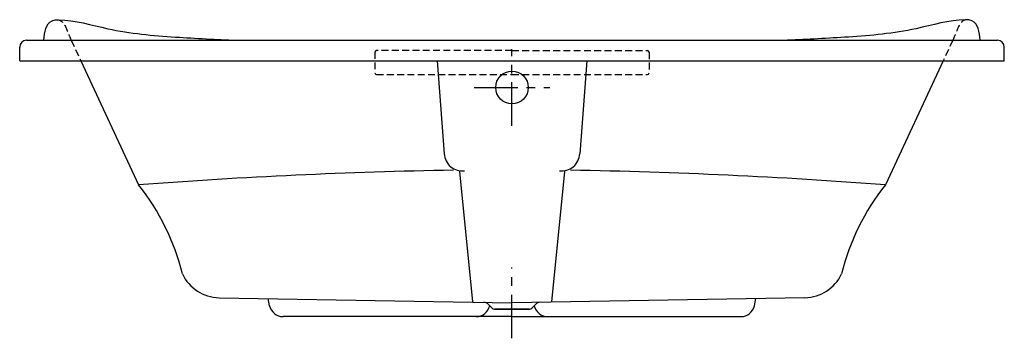
# Model space of a CAD drawing. Extents: x 49.1 to 120.9, y -10.3 to 12.9.
import ezdxf

# ---------------------------------------------------------------- set-up
doc = ezdxf.new("R2010")
doc.units = 0
doc.header["$LTSCALE"] = 2
doc.header["$MEASUREMENT"] = 0
doc.linetypes.add('CENTER', pattern=[50.8, 31.75, -6.35, 6.35, -6.35])
doc.linetypes.add('HIDDEN', pattern=[0.375, 0.25, -0.125])
doc.layers.get('0').update_dxf_attribs({"linetype": 'CONTINUOUS'})
doc.layers.add('CENTER', color=1, linetype='CENTER')

msp = doc.modelspace()

# ---------------------------------------------------------------- linework, layer by layer
at = {"ltscale": 0.1}
for p, q in [((49.118, 9.871), (49.118, 10.871)), ((49.618, 11.371), (120.368, 11.371)), ((120.868, 9.871), (120.868, 10.871)), ((49.118, 9.871), (120.868, 9.871)), ((53.568, 9.871), (57.781, 0.836)), ((79.533, 9.871), (80.059, 3.104)), ((90.454, 9.871), (89.928, 3.104)), ((116.419, 9.871), (112.206, 0.836)), ((81.167, 1.802), (82.108, -7.684)), ((88.819, 1.802), (87.879, -7.684)), ((63.647, -7.381), (84.993, -7.754)), ((67.331, -7.963), (67.22, -7.443)), ((106.34, -7.381), (84.993, -7.754)), ((102.656, -7.963), (102.767, -7.443)), ((84.993, -8.754), (68.309, -8.754)), ((84.993, -8.754), (101.678, -8.754))]:
    msp.add_line(p, q, dxfattribs=at)
at = {"color": 8, "linetype": 'HIDDEN'}
for p, q in [((52.868, 11.371), (53.568, 9.871)), ((117.118, 11.371), (116.419, 9.871)), ((75.001, 10.51), (75.001, 8.998)), ((84.993, 10.621), (75.126, 10.621)), ((94.985, 10.496), (94.985, 8.998))]:
    msp.add_line(p, q, dxfattribs=at)
at = {"ltscale": 0.1, "extrusion": (0, 1, -2.22045e-16)}
for p, q in [((82.237, 11.371), (87.749, 11.371)), ((84.993, 11.371, 1.083), (84.993, 11.371, -1.083))]:
    msp.add_line(p, q, dxfattribs=at)
for p, q in [((83.545, -8.14), (83.275, -7.87)), ((83.545, -8.14), (83.275, -7.87)), ((86.441, -8.14), (86.712, -7.87)), ((86.441, -8.14), (86.712, -7.87)), ((86.265, -8.213), (83.722, -8.213)), ((83.722, -8.213), (86.265, -8.213))]:
    msp.add_line(p, q)
at = {"color": 8, "linetype": 'HIDDEN'}
for points in [[(84.992, 10.621), (94.86, 10.621)], [(75.126, 8.873), (84.993, 8.873), (94.86, 8.873)]]:
    msp.add_lwpolyline(points, dxfattribs=at)
at = {"ltscale": 0.1}
msp.add_circle((84.993, 7.934), 1.188, dxfattribs=at)
for centre, radius, start, end in [((49.618, 10.871), 0.5, 90, 180), ((120.368, 10.871), 0.5, 0, 90), ((81.36, 3.162), 1.302, 182.55516, 277.63913), ((88.627, 3.162), 1.302, 262.36087, 357.44484), ((87.44, -388.485), 390.449, 90.9857, 94.35649), ((82.546, -388.485), 390.449, 85.64351, 89.0143), ((44.582, -9.706), 16.892, 13.8958, 38.61571), ((125.404, -9.706), 16.892, 141.38429, 166.1042), ((63.699, -4.382), 3, 205, 269), ((106.288, -4.382), 3, 271, 335), ((68.309, -7.754), 1, 192.07739, 270), ((82.39, -7.754), 1, 270, 347.92261), ((87.596, -7.754), 1, 192.07739, 270), ((101.678, -7.754), 1, 270, 347.92261)]:
    msp.add_arc(centre, radius, start, end, dxfattribs=at)
at = {"color": 8, "ltscale": 20}
for centre, start, end in [((75.126, 10.496), 90, 180), ((94.86, 10.496), 0, 90), ((75.126, 8.998), 180, 270), ((94.86, 8.998), 270, 0)]:
    msp.add_arc(centre, 0.125, start, end, dxfattribs=at)
for centre, radius, start, end in [((82.896, -8.261), 0.545, 45.91583, 85.94218), ((87.091, -8.261), 0.545, 94.05782, 134.08417), ((83.722, -7.963), 0.25, 225, 270), ((86.265, -7.963), 0.25, 270, 315)]:
    msp.add_arc(centre, radius, start, end)
at = {"ltscale": 0.1}
for points in [[(50.868, 11.371), (50.948, 11.972), (51.044, 12.696), (51.681, 12.87), (51.798, 12.872), (51.807, 12.872)], [(119.118, 11.371), (119.039, 11.972), (118.943, 12.696), (118.306, 12.87), (118.189, 12.872), (118.18, 12.872)]]:
    msp.add_open_spline(points, degree=3, knots=[0, 0, 0, 0, 1.545583, 1.861442, 1.887683, 1.887683, 1.887683, 1.887683], dxfattribs=at)
for points in [[(51.807, 12.872), (51.948, 12.871), (55.545, 12.215), (60.474, 11.609), (64.924, 11.371)], [(118.18, 12.872), (118.038, 12.871), (114.441, 12.215), (109.512, 11.609), (105.063, 11.371)]]:
    msp.add_spline(points, degree=3, dxfattribs=at)
at = {"color": 8, "linetype": 'HIDDEN'}
for points, end_tangent in [([(51.807, 12.872), (51.929, 12.861), (52.649, 11.907), (52.868, 11.371)], (0.422618, -0.906308)), ([(118.18, 12.872), (118.058, 12.861), (117.338, 11.907), (117.118, 11.371)], (-0.422618, -0.906308))]:
    msp.add_spline(points, degree=3, dxfattribs=dict(at, end_tangent=end_tangent))
at = {"layer": 'CENTER', "ltscale": 0.05}
for p, q in [((84.993, 5.146), (84.993, 10.722)), ((82.236, 7.934), (87.751, 7.934)), ((84.993, -10.338), (84.993, -5.169))]:
    msp.add_line(p, q, dxfattribs=at)

doc.saveas('drawing.dxf')
